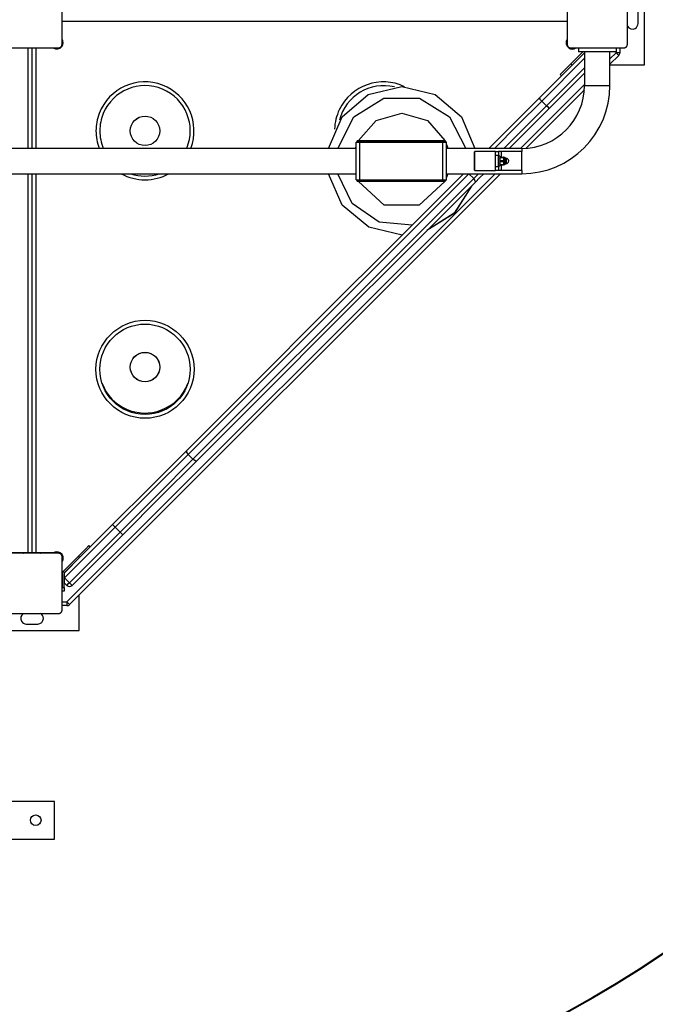
# Model space of a CAD drawing. Units: inches. Extents: x 111 to 189, y 48 to 162.
# Drawn here: x 159 to 168, y 63 to 76 of the extents above; entities that cross this region are included whole.
import ezdxf

# ---------------------------------------------------------------- set-up
doc = ezdxf.new("R2010")
doc.units = ezdxf.units.IN
doc.header["$MEASUREMENT"] = 0
doc.layers.add('Ebene 1', color=7, linetype='Continuous')

# ---------------------------------------------------------------- blocks, each defined once
blk = doc.blocks.new('block 2')
at = {"layer": 'Ebene 1', "color": 179, "lineweight": 25, "true_color": 0x1a171b}
for points in [[(160.018, 75.477), (160.018, 75.827), (160.018, 76.177)], [(166.719, 76.177), (166.719, 75.827), (166.719, 75.477)], [(167.518, 75.477), (167.518, 75.827), (167.518, 76.177)], [(167.743, 75.202), (167.743, 76.217)], [(166.719, 75.777), (160.018, 75.777)], [(167.659, 75.752), (167.659, 75.902)], [(159.268, 75.427), (159.618, 75.427), (159.969, 75.427)], [(159.569, 74.095), (159.569, 75.427)], [(159.618, 75.427), (159.618, 74.095)], [(159.668, 75.427), (159.668, 74.095)], [(159.969, 75.427), (159.972, 75.427), (159.976, 75.427), (159.979, 75.428), (159.981, 75.429), (159.983, 75.429), (159.985, 75.43), (159.986, 75.43), (159.987, 75.431), (159.989, 75.431), (159.99, 75.432), (159.991, 75.432), (159.992, 75.433), (159.993, 75.433), (159.994, 75.434), (159.997, 75.436), (159.999, 75.438), (160, 75.438), (160.001, 75.438), (160.001, 75.439), (160.002, 75.439), (160.003, 75.44), (160.004, 75.441), (160.005, 75.442), (160.006, 75.444), (160.006, 75.444), (160.007, 75.445), (160.007, 75.446), (160.008, 75.446), (160.009, 75.448), (160.01, 75.449), (160.01, 75.449), (160.011, 75.45), (160.011, 75.45), (160.011, 75.451), (160.013, 75.453), (160.014, 75.456), (160.014, 75.457), (160.015, 75.458), (160.015, 75.459), (160.016, 75.46), (160.016, 75.463), (160.017, 75.465), (160.017, 75.467), (160.018, 75.469), (160.018, 75.471), (160.018, 75.473), (160.018, 75.475), (160.018, 75.477)], [(166.719, 75.477), (166.719, 75.473), (166.719, 75.469), (166.72, 75.467), (166.72, 75.465), (166.721, 75.463), (166.721, 75.46), (166.722, 75.459), (166.722, 75.458), (166.723, 75.457), (166.723, 75.456), (166.724, 75.454), (166.724, 75.453), (166.725, 75.452), (166.726, 75.451), (166.727, 75.449), (166.729, 75.446), (166.73, 75.446), (166.73, 75.445), (166.73, 75.444), (166.731, 75.444), (166.732, 75.442), (166.733, 75.441), (166.734, 75.44), (166.735, 75.439), (166.736, 75.439), (166.737, 75.438), (166.737, 75.438), (166.738, 75.438), (166.739, 75.437), (166.74, 75.436), (166.741, 75.436), (166.741, 75.435), (166.742, 75.434), (166.743, 75.434), (166.745, 75.433), (166.747, 75.432), (166.748, 75.431), (166.75, 75.431), (166.751, 75.43), (166.752, 75.43), (166.754, 75.429), (166.756, 75.429), (166.758, 75.428), (166.761, 75.427), (166.762, 75.427), (166.765, 75.427), (166.767, 75.427), (166.768, 75.427)], [(166.768, 75.427), (167.118, 75.427), (167.469, 75.427)], [(166.869, 75.427), (166.869, 75.377)], [(167.369, 75.427), (167.369, 75.377)], [(167.419, 75.427), (167.419, 75.392)], [(167.419, 75.427), (167.419, 75.362)], [(167.469, 75.427), (167.473, 75.427), (167.476, 75.427), (167.478, 75.428), (167.481, 75.429), (167.483, 75.429), (167.485, 75.43), (167.486, 75.43), (167.487, 75.431), (167.488, 75.431), (167.49, 75.432), (167.491, 75.432), (167.492, 75.433), (167.493, 75.433), (167.494, 75.434), (167.497, 75.436), (167.499, 75.438), (167.5, 75.438), (167.501, 75.438), (167.501, 75.439), (167.502, 75.439), (167.503, 75.44), (167.504, 75.441), (167.505, 75.442), (167.506, 75.444), (167.506, 75.444), (167.507, 75.445), (167.507, 75.446), (167.508, 75.446), (167.509, 75.448), (167.509, 75.449), (167.51, 75.449), (167.51, 75.45), (167.511, 75.45), (167.512, 75.451), (167.513, 75.453), (167.514, 75.456), (167.514, 75.457), (167.515, 75.458), (167.515, 75.459), (167.516, 75.46), (167.516, 75.463), (167.517, 75.465), (167.517, 75.467), (167.518, 75.469), (167.518, 75.471), (167.518, 75.473), (167.518, 75.475), (167.518, 75.477)], [(166.346, 74.759), (166.95, 75.363)], [(166.95, 75.292), (166.381, 74.723)], [(166.766, 75.215), (166.929, 75.377)], [(166.95, 75.363), (166.784, 75.197)], [(167.369, 75.377), (166.869, 75.377)], [(166.95, 75.377), (166.95, 74.927)], [(167.287, 74.927), (167.287, 75.377)], [(167.287, 75.281), (167.369, 75.362)], [(167.404, 75.327), (167.287, 75.21)], [(167.369, 75.362), (167.369, 75.377)], [(167.419, 75.362), (167.404, 75.362), (167.369, 75.362)], [(167.369, 75.362), (167.394, 75.337), (167.404, 75.327)], [(166.445, 74.66), (166.95, 75.165)], [(166.625, 75.073), (166.666, 75.115), (166.766, 75.215)], [(166.766, 75.215), (166.784, 75.197)], [(167.287, 75.202), (167.743, 75.202)], [(166.95, 75.094), (166.48, 74.625)], [(166.625, 75.073), (166.642, 75.056)], [(163.553, 74.095), (163.732, 74.515), (164.08, 74.809), (164.524, 74.914), (164.967, 74.809), (165.316, 74.515), (165.494, 74.095)], [(166.102, 74.095), (166.95, 74.944)], [(166.948, 74.871), (166.175, 74.097)], [(166.95, 74.927), (167, 74.927), (167.118, 74.927)], [(167.118, 74.927), (167.238, 74.927), (167.287, 74.927)], [(163.675, 74.095), (163.888, 74.515), (164.288, 74.761), (164.759, 74.761), (165.16, 74.515), (165.373, 74.095)], [(165.682, 74.095), (166.012, 74.424), (166.346, 74.759)], [(166.346, 74.759), (166.356, 74.748), (166.381, 74.723)], [(166.381, 74.723), (166.065, 74.407), (165.753, 74.095)], [(165.881, 74.095), (166.161, 74.376), (166.445, 74.66)], [(166.48, 74.625), (166.214, 74.359), (165.951, 74.095)], [(166.381, 74.723), (166.445, 74.66)], [(166.48, 74.625), (166.47, 74.635), (166.445, 74.66)], [(163.949, 74.197), (164.183, 74.464), (164.524, 74.563), (164.864, 74.464), (165.098, 74.197)], [(163.918, 74.095), (153.118, 74.095)], [(163.912, 74.095), (163.915, 74.107), (163.918, 74.118)], [(163.918, 74.179), (163.929, 74.179)], [(163.918, 74.177), (163.918, 74.179)], [(163.918, 74.177), (163.933, 74.177), (163.969, 74.177)], [(163.918, 73.677), (163.918, 74.177)], [(163.939, 74.197), (163.929, 74.187)], [(163.969, 74.187), (163.94, 74.187), (163.929, 74.187)], [(163.929, 74.187), (163.929, 74.177)], [(163.939, 74.197), (163.947, 74.197), (163.969, 74.197)], [(163.969, 74.197), (163.969, 74.187)], [(163.969, 74.197), (165.068, 74.197)], [(163.969, 74.187), (163.969, 74.177)], [(165.068, 74.187), (163.969, 74.187)], [(163.969, 74.177), (165.068, 74.177)], [(163.969, 73.677), (163.969, 74.177)], [(165.068, 74.197), (165.09, 74.197), (165.098, 74.197)], [(165.068, 74.187), (165.068, 74.197)], [(165.109, 74.187), (165.097, 74.187), (165.068, 74.187)], [(165.068, 74.187), (165.068, 74.177)], [(165.068, 74.177), (165.104, 74.177), (165.119, 74.177)], [(165.068, 73.677), (165.068, 74.177)], [(165.109, 74.187), (165.098, 74.197)], [(165.109, 74.187), (165.109, 74.177)], [(165.109, 74.179), (165.119, 74.179)], [(165.119, 74.179), (165.119, 74.177)], [(165.119, 73.677), (165.119, 74.177)], [(165.119, 74.148), (165.128, 74.122), (165.135, 74.095)], [(166.119, 74.095), (165.119, 74.095)], [(166.119, 74.095), (166.119, 74.084), (166.119, 74.052)], [(165.493, 74.052), (165.489, 74.047)], [(165.489, 73.807), (165.489, 73.927), (165.489, 74.047)], [(165.493, 73.802), (165.493, 73.927), (165.493, 74.052)], [(165.769, 74.052), (165.493, 74.052)], [(165.769, 74.002), (165.769, 74.037), (165.769, 74.052)], [(165.769, 74.052), (165.809, 74.052)], [(165.769, 73.852), (165.769, 74.002)], [(165.809, 74.002), (165.769, 74.002)], [(165.848, 74.052), (165.82, 74.052), (165.809, 74.052)], [(165.809, 74.052), (165.809, 74.037), (165.809, 74.002)], [(165.809, 73.852), (165.809, 74.002)], [(165.825, 73.99), (165.809, 73.99)], [(165.825, 73.99), (165.825, 73.927), (165.825, 73.865)], [(165.829, 73.977), (165.828, 73.977), (165.827, 73.977), (165.825, 73.977), (165.825, 73.977)], [(165.825, 73.961), (165.826, 73.967), (165.829, 73.972)], [(165.829, 73.977), (165.829, 73.975), (165.829, 73.972)], [(165.829, 73.977), (165.87, 73.977)], [(165.829, 73.972), (165.87, 73.972)], [(166.119, 74.052), (165.848, 74.052)], [(165.848, 73.977), (165.848, 74.052)], [(165.874, 73.977), (165.874, 73.977), (165.873, 73.977), (165.871, 73.977), (165.87, 73.977)], [(165.87, 73.977), (165.87, 73.975), (165.87, 73.972)], [(165.87, 73.972), (165.873, 73.967), (165.874, 73.961)], [(165.874, 73.977), (165.874, 73.971), (165.874, 73.961)], [(165.874, 73.961), (165.874, 73.959), (165.874, 73.956), (165.874, 73.954), (165.874, 73.952), (165.874, 73.95), (165.874, 73.948), (165.874, 73.946), (165.874, 73.943)], [(165.881, 73.972), (165.881, 73.927), (165.881, 73.882)], [(165.894, 73.972), (165.881, 73.972)], [(165.894, 73.972), (165.894, 73.927), (165.894, 73.882)], [(165.9, 73.967), (165.9, 73.927), (165.9, 73.887)], [(165.909, 73.962), (165.9, 73.962)], [(165.909, 73.962), (165.909, 73.927), (165.909, 73.892)], [(166.119, 73.802), (166.119, 74.052)], [(165.769, 73.802), (165.769, 73.817), (165.769, 73.852)], [(165.769, 73.852), (165.809, 73.852)], [(165.809, 73.865), (165.825, 73.865)], [(165.809, 73.852), (165.809, 73.817), (165.809, 73.802)], [(165.829, 73.932), (165.826, 73.937), (165.825, 73.943)], [(165.825, 73.91), (165.826, 73.917), (165.829, 73.922)], [(165.829, 73.881), (165.826, 73.887), (165.825, 73.893)], [(165.825, 73.877), (165.825, 73.877), (165.827, 73.877), (165.828, 73.877), (165.829, 73.877)], [(165.829, 73.932), (165.829, 73.927), (165.829, 73.922)], [(165.829, 73.932), (165.87, 73.932)], [(165.829, 73.922), (165.87, 73.922)], [(165.829, 73.881), (165.829, 73.879), (165.829, 73.877)], [(165.829, 73.881), (165.87, 73.881)], [(165.829, 73.877), (165.87, 73.877)], [(165.848, 73.802), (165.848, 73.877)], [(165.874, 73.943), (165.873, 73.937), (165.87, 73.932)], [(165.87, 73.932), (165.87, 73.927), (165.87, 73.922)], [(165.87, 73.922), (165.873, 73.917), (165.874, 73.91)], [(165.874, 73.893), (165.873, 73.887), (165.87, 73.881)], [(165.87, 73.881), (165.87, 73.879), (165.87, 73.877)], [(165.87, 73.877), (165.871, 73.877), (165.873, 73.877), (165.874, 73.877), (165.874, 73.877)], [(165.874, 73.943), (165.874, 73.927), (165.874, 73.91)], [(165.874, 73.91), (165.874, 73.902), (165.874, 73.893)], [(165.874, 73.893), (165.874, 73.883), (165.874, 73.877)], [(165.881, 73.882), (165.894, 73.882)], [(165.9, 73.892), (165.909, 73.892)], [(153.118, 73.758), (163.918, 73.758)], [(159.569, 68.727), (159.569, 73.758)], [(159.618, 73.758), (159.618, 68.727)], [(159.668, 73.758), (159.668, 68.727)], [(160.083, 68.077), (165.765, 73.758)], [(165.836, 73.758), (160.119, 68.042)], [(161.668, 70.081), (162.571, 70.984), (163.506, 71.919), (164.441, 72.854), (165.345, 73.758)], [(165.415, 73.757), (164.5, 72.842), (163.552, 71.895), (162.605, 70.948), (161.69, 70.032)], [(161.754, 69.969), (162.669, 70.884), (163.617, 71.831), (164.564, 72.779), (165.479, 73.694)], [(164.531, 72.944), (164.086, 73.047), (163.735, 73.339), (163.553, 73.758)], [(164.531, 72.944), (164.086, 73.047), (163.735, 73.339), (163.553, 73.758)], [(164.662, 73.076), (164.227, 73.117), (163.868, 73.365), (163.675, 73.758)], [(163.919, 73.74), (163.916, 73.749), (163.913, 73.758)], [(165.134, 73.758), (165.127, 73.734), (165.119, 73.71)], [(165.119, 73.758), (166.119, 73.758)], [(165.414, 73.758), (165.415, 73.758), (165.415, 73.757)], [(165.415, 73.757), (165.479, 73.694)], [(165.479, 73.694), (165.511, 73.726), (165.543, 73.758)], [(165.501, 73.645), (165.5, 73.665), (165.479, 73.694)], [(165.489, 73.807), (165.493, 73.802)], [(165.493, 73.802), (165.769, 73.802)], [(165.614, 73.758), (165.558, 73.702), (165.501, 73.645)], [(165.809, 73.802), (165.769, 73.802)], [(165.848, 73.802), (165.82, 73.802), (165.809, 73.802)], [(166.119, 73.802), (165.848, 73.802)], [(166.119, 73.802), (166.119, 73.77), (166.119, 73.758)], [(165.501, 73.645), (164.593, 72.737), (163.652, 71.796), (162.711, 70.855), (161.802, 69.946)], [(163.918, 73.677), (163.933, 73.677), (163.969, 73.677)], [(163.929, 73.667), (163.929, 73.677)], [(163.929, 73.667), (163.94, 73.667), (163.969, 73.667)], [(163.929, 73.667), (163.939, 73.657)], [(163.969, 73.657), (163.947, 73.657), (163.939, 73.657)], [(165.097, 73.657), (164.757, 73.339), (164.291, 73.339), (163.951, 73.657)], [(163.969, 73.677), (165.068, 73.677)], [(163.969, 73.667), (163.969, 73.677)], [(163.969, 73.667), (165.068, 73.667)], [(163.969, 73.667), (163.969, 73.657)], [(165.068, 73.657), (163.969, 73.657)], [(165.45, 73.595), (165.22, 73.233), (164.858, 73.003)], [(165.45, 73.594), (165.22, 73.232), (164.858, 73.003)], [(165.068, 73.677), (165.104, 73.677), (165.119, 73.677)], [(165.068, 73.667), (165.068, 73.677)], [(165.068, 73.667), (165.097, 73.667), (165.109, 73.667)], [(165.068, 73.657), (165.068, 73.667)], [(165.098, 73.657), (165.09, 73.657), (165.068, 73.657)], [(165.098, 73.657), (165.109, 73.667)], [(165.109, 73.667), (165.109, 73.677)], [(160.689, 69.102), (161.187, 69.6), (161.668, 70.081)], [(161.69, 70.032), (161.215, 69.558), (160.724, 69.067)], [(161.668, 70.081), (161.669, 70.061), (161.69, 70.032)], [(161.69, 70.032), (161.754, 69.969)], [(160.788, 69.003), (161.279, 69.494), (161.754, 69.969)], [(161.802, 69.946), (161.321, 69.466), (160.823, 68.967)], [(161.802, 69.946), (161.783, 69.948), (161.754, 69.969)], [(160.052, 68.465), (160.689, 69.102)], [(160.724, 69.067), (160.052, 68.395)], [(160.116, 68.331), (160.788, 69.003)], [(160.689, 69.102), (160.699, 69.091), (160.724, 69.067)], [(160.724, 69.067), (160.788, 69.003)], [(160.823, 68.967), (160.813, 68.978), (160.788, 69.003)], [(160.823, 68.967), (160.151, 68.296)], [(159.569, 68.727), (159.268, 68.727)], [(159.97, 68.722), (159.62, 68.722), (159.27, 68.722)], [(159.618, 68.727), (159.604, 68.727), (159.569, 68.727)], [(159.668, 68.727), (159.633, 68.727), (159.618, 68.727)], [(159.9, 68.727), (159.668, 68.727)], [(159.9, 68.727), (159.997, 68.727)], [(160.02, 68.672), (160.02, 68.676), (160.019, 68.681), (160.019, 68.682), (160.018, 68.685), (160.018, 68.687), (160.017, 68.689), (160.016, 68.69), (160.016, 68.691), (160.016, 68.692), (160.015, 68.693), (160.014, 68.695), (160.014, 68.696), (160.013, 68.697), (160.012, 68.698), (160.011, 68.701), (160.009, 68.703), (160.008, 68.704), (160.008, 68.704), (160.008, 68.705), (160.007, 68.706), (160.006, 68.707), (160.005, 68.708), (160.004, 68.709), (160.003, 68.71), (160.002, 68.71), (160.002, 68.711), (160.001, 68.711), (160.001, 68.712), (159.999, 68.713), (159.998, 68.714), (159.997, 68.714), (159.997, 68.714), (159.996, 68.715), (159.995, 68.715), (159.993, 68.717), (159.991, 68.718), (159.99, 68.718), (159.989, 68.719), (159.987, 68.719), (159.986, 68.72), (159.984, 68.72), (159.982, 68.721), (159.98, 68.721), (159.977, 68.722), (159.976, 68.722), (159.974, 68.722), (159.972, 68.722), (159.97, 68.722)], [(160.233, 68.681), (160.333, 68.781), (160.374, 68.823)], [(160.392, 68.805), (160.374, 68.823)], [(160.02, 67.972), (160.02, 68.322), (160.02, 68.672)], [(160.233, 68.681), (160.035, 68.484)], [(160.053, 68.466), (160.25, 68.664)], [(160.25, 68.664), (160.233, 68.681)], [(160.052, 68.395), (160.052, 68.465)], [(160.021, 68.449), (160.021, 68.269)], [(160.046, 68.269), (160.046, 68.449)], [(160.052, 68.324), (160.052, 68.395)], [(160.052, 68.395), (160.116, 68.331)], [(160.116, 68.331), (160.091, 68.306), (160.081, 68.296)], [(160.151, 68.296), (160.141, 68.306), (160.116, 68.331)], [(160.021, 68.219), (160.021, 68.234), (160.021, 68.269)], [(160.021, 68.269), (160.046, 68.269)], [(160.046, 68.219), (160.021, 68.219)], [(160.046, 68.269), (160.046, 68.234), (160.046, 68.219)], [(160.081, 68.296), (160.052, 68.324)], [(160.02, 68.077), (160.083, 68.077)], [(160.083, 68.077), (160.083, 68.042), (160.083, 68.027)], [(160.083, 68.077), (160.108, 68.052), (160.119, 68.042)], [(160.244, 67.698), (160.244, 68.167)], [(159.97, 67.922), (159.974, 67.922), (159.977, 67.923), (159.98, 67.924), (159.982, 67.924), (159.984, 67.925), (159.986, 67.925), (159.987, 67.926), (159.989, 67.926), (159.99, 67.927), (159.991, 67.927), (159.992, 67.928), (159.993, 67.928), (159.994, 67.929), (159.995, 67.93), (159.998, 67.931), (160.001, 67.933), (160.001, 67.933), (160.002, 67.934), (160.002, 67.935), (160.003, 67.935), (160.004, 67.936), (160.005, 67.937), (160.006, 67.938), (160.007, 67.939), (160.007, 67.94), (160.008, 67.94), (160.008, 67.941), (160.009, 67.941), (160.01, 67.943), (160.011, 67.944), (160.011, 67.945), (160.012, 67.945), (160.012, 67.946), (160.012, 67.946), (160.014, 67.949), (160.015, 67.951), (160.016, 67.952), (160.016, 67.953), (160.016, 67.955), (160.017, 67.956), (160.018, 67.958), (160.018, 67.96), (160.019, 67.962), (160.019, 67.964), (160.019, 67.967), (160.02, 67.969), (160.02, 67.97), (160.02, 67.972)], [(160.083, 68.027), (160.02, 68.027)], [(159.27, 67.922), (159.62, 67.922), (159.97, 67.922)], [(159.219, 67.698), (160.244, 67.698)], [(159.544, 67.782), (159.695, 67.782)], [(159.919, 65.43), (159.219, 65.43)], [(159.919, 64.93), (159.919, 65.43)], [(159.219, 64.93), (159.919, 64.93)]]:
    blk.add_lwpolyline(points, dxfattribs=at)
at = {"layer": 'Ebene 1', "color": 179, "lineweight": 40, "true_color": 0x1a171b}
blk.add_open_spline([(159.618, 60.827), (167.847, 60.827), (174.618, 67.598), (174.618, 75.827)], degree=3, dxfattribs=at)
at = {"layer": 'Ebene 1', "color": 179, "lineweight": 25, "true_color": 0x1a171b}
for points, knots in [([(167.518, 75.715), (167.539, 75.679), (167.585, 75.666), (167.621, 75.687), (167.644, 75.7), (167.659, 75.725), (167.659, 75.752)], [0, 0, 0, 0, 1, 1, 1, 2, 2, 2, 2]), ([(159.9, 75.427), (159.939, 75.4), (159.992, 75.41), (160.018, 75.449), (160.038, 75.478), (160.038, 75.516), (160.018, 75.545)], [0, 0, 0, 0, 1, 1, 1, 2, 2, 2, 2]), ([(166.719, 75.545), (166.692, 75.507), (166.702, 75.453), (166.74, 75.427), (166.769, 75.407), (166.808, 75.407), (166.837, 75.427)], [0, 0, 0, 0, 1, 1, 1, 2, 2, 2, 2]), ([(161.726, 74.095), (161.853, 74.431), (161.685, 74.806), (161.35, 74.934), (161.015, 75.062), (160.639, 74.894), (160.511, 74.558), (160.483, 74.484), (160.468, 74.406), (160.468, 74.327)], [0, 0, 0, 0, 1, 1, 1, 2, 2, 2, 3, 3, 3, 3]), ([(161.672, 74.095), (161.8, 74.401), (161.656, 74.753), (161.35, 74.881), (161.044, 75.008), (160.693, 74.864), (160.565, 74.558), (160.534, 74.485), (160.519, 74.406), (160.519, 74.327)], [0, 0, 0, 0, 1, 1, 1, 2, 2, 2, 3, 3, 3, 3]), ([(164.563, 74.913), (164.239, 75.068), (163.851, 74.931), (163.696, 74.608), (163.658, 74.527), (163.636, 74.439), (163.633, 74.35)], [0, 0, 0, 0, 1, 1, 1, 2, 2, 2, 2]), ([(160.923, 74.327), (160.923, 74.219), (161.011, 74.131), (161.119, 74.131), (161.226, 74.131), (161.314, 74.219), (161.314, 74.327), (161.314, 74.435), (161.226, 74.523), (161.119, 74.523), (161.011, 74.523), (160.923, 74.434), (160.923, 74.327), (160.923, 74.327), (160.923, 74.327), (160.923, 74.327)], [0, 0, 0, 0, 1, 1, 1, 2, 2, 2, 3, 3, 3, 4, 4, 4, 5, 5, 5, 5]), ([(160.923, 74.327), (160.923, 74.219), (161.011, 74.132), (161.119, 74.132), (161.226, 74.132), (161.314, 74.219), (161.314, 74.327), (161.314, 74.435), (161.226, 74.522), (161.119, 74.522), (161.011, 74.522), (160.923, 74.434), (160.923, 74.327), (160.923, 74.327), (160.923, 74.327), (160.923, 74.327)], [0, 0, 0, 0, 1, 1, 1, 2, 2, 2, 3, 3, 3, 4, 4, 4, 5, 5, 5, 5]), ([(165.909, 73.892), (165.929, 73.892), (165.944, 73.908), (165.944, 73.927), (165.944, 73.946), (165.929, 73.962), (165.909, 73.962)], [0, 0, 0, 0, 1, 1, 1, 2, 2, 2, 2]), ([(160.468, 71.163), (160.468, 70.804), (160.76, 70.513), (161.119, 70.513), (161.477, 70.513), (161.769, 70.804), (161.769, 71.163), (161.769, 71.522), (161.477, 71.813), (161.119, 71.813), (160.762, 71.813), (160.468, 71.519), (160.468, 71.163), (160.468, 71.163), (160.468, 71.163), (160.468, 71.163)], [0, 0, 0, 0, 1, 1, 1, 2, 2, 2, 3, 3, 3, 4, 4, 4, 5, 5, 5, 5]), ([(160.519, 71.163), (160.519, 70.832), (160.787, 70.563), (161.119, 70.563), (161.45, 70.563), (161.718, 70.832), (161.718, 71.163), (161.718, 71.494), (161.45, 71.763), (161.119, 71.763), (160.789, 71.763), (160.519, 71.492), (160.519, 71.163), (160.519, 71.163), (160.519, 71.163), (160.519, 71.163)], [0, 0, 0, 0, 1, 1, 1, 2, 2, 2, 3, 3, 3, 4, 4, 4, 5, 5, 5, 5]), ([(160.98, 71.055), (161.056, 70.978), (161.181, 70.978), (161.257, 71.055), (161.333, 71.131), (161.333, 71.255), (161.257, 71.331), (161.181, 71.408), (161.056, 71.408), (160.98, 71.331), (160.904, 71.256), (160.904, 71.131), (160.98, 71.055), (160.98, 71.055), (160.98, 71.055), (160.98, 71.055)], [0, 0, 0, 0, 1, 1, 1, 2, 2, 2, 3, 3, 3, 4, 4, 4, 5, 5, 5, 5]), ([(160.923, 71.193), (160.923, 71.085), (161.011, 70.998), (161.119, 70.998), (161.226, 70.998), (161.314, 71.085), (161.314, 71.193), (161.314, 71.301), (161.226, 71.388), (161.119, 71.388), (161.011, 71.388), (160.923, 71.3), (160.923, 71.193), (160.923, 71.193), (160.923, 71.193), (160.923, 71.193)], [0, 0, 0, 0, 1, 1, 1, 2, 2, 2, 3, 3, 3, 4, 4, 4, 5, 5, 5, 5]), ([(160.549, 70.973), (160.671, 70.659), (161.024, 70.502), (161.338, 70.624), (161.499, 70.686), (161.626, 70.813), (161.688, 70.973)], [0, 0, 0, 0, 1, 1, 1, 2, 2, 2, 2]), ([(160.02, 68.61), (160.045, 68.649), (160.034, 68.702), (159.995, 68.728), (159.966, 68.747), (159.929, 68.747), (159.9, 68.727)], [0, 0, 0, 0, 1, 1, 1, 2, 2, 2, 2]), ([(159.507, 67.922), (159.471, 67.901), (159.459, 67.856), (159.48, 67.82), (159.493, 67.797), (159.518, 67.782), (159.544, 67.782)], [0, 0, 0, 0, 1, 1, 1, 2, 2, 2, 2]), ([(159.695, 67.782), (159.736, 67.782), (159.77, 67.816), (159.77, 67.857), (159.77, 67.884), (159.755, 67.909), (159.732, 67.922)], [0, 0, 0, 0, 1, 1, 1, 2, 2, 2, 2]), ([(159.668, 65.25), (159.63, 65.25), (159.599, 65.219), (159.599, 65.18), (159.599, 65.142), (159.63, 65.11), (159.668, 65.11), (159.707, 65.11), (159.739, 65.142), (159.739, 65.18), (159.739, 65.218), (159.707, 65.25), (159.668, 65.25), (159.668, 65.25), (159.668, 65.25), (159.668, 65.25)], [0, 0, 0, 0, 1, 1, 1, 2, 2, 2, 3, 3, 3, 4, 4, 4, 5, 5, 5, 5])]:
    blk.add_open_spline(points, degree=3, knots=knots, dxfattribs=at)
for points in [[(167.404, 75.327), (167.413, 75.336), (167.419, 75.349), (167.419, 75.362)], [(164.427, 74.909), (164.106, 74.989), (163.778, 74.789), (163.7, 74.468)], [(166.119, 73.758), (166.76, 73.758), (167.287, 74.286), (167.287, 74.927)], [(166.119, 74.095), (166.575, 74.095), (166.95, 74.471), (166.95, 74.927)], [(160.468, 74.327), (160.468, 74.248), (160.483, 74.169), (160.511, 74.095)], [(160.519, 74.327), (160.519, 74.247), (160.534, 74.169), (160.565, 74.095)], [(165.874, 73.978), (165.874, 73.975), (165.877, 73.972), (165.881, 73.972)], [(165.9, 73.967), (165.9, 73.97), (165.897, 73.972), (165.894, 73.972)], [(165.881, 73.882), (165.877, 73.882), (165.874, 73.879), (165.874, 73.876)], [(165.894, 73.882), (165.897, 73.882), (165.9, 73.884), (165.9, 73.887)], [(160.803, 73.758), (160.999, 73.65), (161.238, 73.65), (161.434, 73.758)], [(160.926, 73.758), (161.051, 73.716), (161.186, 73.716), (161.31, 73.758)], [(159.5, 68.727), (159.503, 68.726), (159.505, 68.724), (159.507, 68.722)], [(159.732, 68.722), (159.734, 68.724), (159.737, 68.726), (159.739, 68.727)], [(160.035, 68.484), (160.026, 68.474), (160.021, 68.462), (160.021, 68.449)], [(160.053, 68.466), (160.048, 68.461), (160.046, 68.455), (160.046, 68.449)], [(160.081, 68.296), (160.1, 68.276), (160.132, 68.276), (160.151, 68.296)], [(160.083, 68.027), (160.096, 68.027), (160.109, 68.032), (160.119, 68.042)]]:
    blk.add_open_spline(points, degree=3, dxfattribs=at)

msp = doc.modelspace()

# ---------------------------------------------------------------- block references
at = {"layer": 'Ebene 1'}
msp.add_blockref('block 2', (0, 0), dxfattribs=at)

doc.saveas('drawing.dxf')
